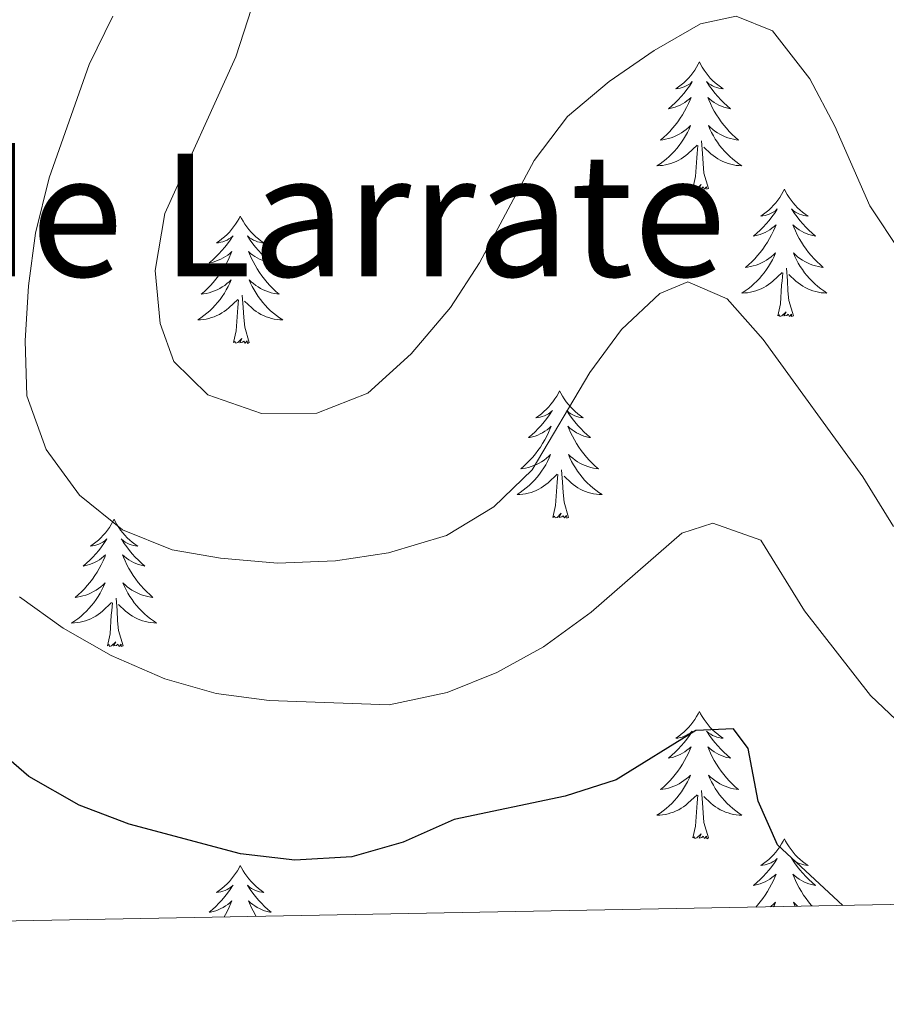
# Model space of a CAD drawing. Units: metres. Extents: x 627831 to 632340, y 692402 to 695455.
# Drawn here: x 629558 to 629639, y 692820 to 692912 of the extents above; entities that cross this region are included whole.
import ezdxf
from ezdxf.enums import TextEntityAlignment as Align

# ---------------------------------------------------------------- set-up
doc = ezdxf.new("R2010")
doc.units = ezdxf.units.M
doc.header["$MEASUREMENT"] = 0
for name, color, linetype, lineweight in [('Carátula', 7, 'Continuous', 0), ('Elementos auxiliares', 7, 'Continuous', 0), ('Entidades rústicas y varios', 7, 'Continuous', 0), ('Relieve y altimetría', 7, 'Continuous', 0), ('Textos de rotulación', 7, 'Continuous', 0)]:
    doc.layers.add(name, color=color, linetype=linetype, lineweight=lineweight)
doc.styles.add('Style-Times New Roman', font='txt')

msp = doc.modelspace()

# ---------------------------------------------------------------- linework, layer by layer
at = {"layer": 'Carátula', "color": 7, "linetype": 'Continuous', "lineweight": 0}
msp.add_3dface([(627885.942, 692402.471), (632340.164, 692485.436), (632284.854, 695454.932), (627830.631, 695371.967)], dxfattribs=at)
at = {"layer": 'Elementos auxiliares', "color": 250, "linetype": 'Continuous', "lineweight": 0}
msp.add_3dface([(628747.93, 692812.52), (628705.36, 695125.74), (632134.88, 695189.68), (632178.59, 692876.42)], dxfattribs=at)
at = {"layer": 'Entidades rústicas y varios', "color": 92, "linetype": 'Continuous', "lineweight": 0, "flags": 128}
for points in [[(629621.561, 692908.004), (629621.45, 692907.785), (629621.295, 692907.51), (629621.127, 692907.244), (629620.945, 692906.987), (629620.751, 692906.739), (629620.544, 692906.501), (629620.325, 692906.275), (629620.095, 692906.059), (629619.855, 692905.856), (629619.604, 692905.665), (629619.344, 692905.487), (629619.543, 692905.51), (629619.746, 692905.548), (629619.945, 692905.603), (629620.14, 692905.672), (629620.329, 692905.757), (629620.51, 692905.856), (629620.684, 692905.968), (629620.889, 692906.159), (629620.848, 692906.094), (629620.618, 692905.749), (629620.375, 692905.413), (629620.119, 692905.087), (629619.851, 692904.771), (629619.571, 692904.466), (629619.279, 692904.172), (629618.976, 692903.889), (629618.663, 692903.618), (629618.787, 692903.641), (629619.033, 692903.699), (629619.275, 692903.772), (629619.511, 692903.86), (629619.742, 692903.963), (629619.965, 692904.081), (629620.181, 692904.212), (629620.388, 692904.357), (629620.585, 692904.514), (629620.772, 692904.684), (629620.684, 692904.462), (629620.528, 692904.101), (629620.357, 692903.747), (629620.172, 692903.4), (629619.972, 692903.06), (629619.76, 692902.729), (629619.533, 692902.407), (629619.294, 692902.095), (629619.043, 692901.792), (629618.779, 692901.5), (629618.504, 692901.219), (629618.217, 692900.949), (629617.92, 692900.691), (629618.116, 692900.716), (629618.383, 692900.763), (629618.646, 692900.826), (629618.905, 692900.905), (629619.16, 692900.999), (629619.408, 692901.107), (629619.649, 692901.23), (629619.883, 692901.368), (629620.108, 692901.518), (629620.324, 692901.682), (629620.53, 692901.858), (629620.725, 692902.046), (629620.584, 692901.719), (629620.429, 692901.398), (629620.26, 692901.084), (629620.077, 692900.779), (629619.88, 692900.482), (629619.67, 692900.194), (629619.447, 692899.916), (629619.212, 692899.648), (629618.966, 692899.39), (629618.708, 692899.145), (629618.439, 692898.911), (629618.16, 692898.689), (629617.871, 692898.48), (629617.581, 692898.289), (629617.846, 692898.298), (629618.109, 692898.323), (629618.371, 692898.364), (629618.63, 692898.421), (629618.885, 692898.493), (629619.135, 692898.58), (629619.379, 692898.683), (629619.617, 692898.799), (629619.847, 692898.93), (629620.069, 692899.075), (629620.282, 692899.233), (629620.485, 692899.403), (629621.333, 692900.202)], [(629621.561, 692908.004), (629621.672, 692907.785), (629621.827, 692907.51), (629621.995, 692907.244), (629622.177, 692906.987), (629622.371, 692906.739), (629622.578, 692906.501), (629622.797, 692906.275), (629623.027, 692906.059), (629623.267, 692905.856), (629623.518, 692905.665), (629623.778, 692905.487), (629623.579, 692905.51), (629623.376, 692905.548), (629623.177, 692905.603), (629622.982, 692905.672), (629622.793, 692905.757), (629622.612, 692905.856), (629622.438, 692905.968), (629622.233, 692906.159), (629622.274, 692906.094), (629622.504, 692905.749), (629622.747, 692905.413), (629623.003, 692905.087), (629623.271, 692904.771), (629623.551, 692904.466), (629623.843, 692904.172), (629624.146, 692903.889), (629624.459, 692903.618), (629624.335, 692903.641), (629624.089, 692903.699), (629623.847, 692903.772), (629623.611, 692903.86), (629623.38, 692903.963), (629623.157, 692904.081), (629622.941, 692904.212), (629622.734, 692904.357), (629622.537, 692904.514), (629622.35, 692904.684), (629622.438, 692904.462), (629622.594, 692904.101), (629622.765, 692903.747), (629622.95, 692903.4), (629623.15, 692903.06), (629623.362, 692902.729), (629623.589, 692902.407), (629623.828, 692902.095), (629624.079, 692901.792), (629624.343, 692901.5), (629624.618, 692901.219), (629624.905, 692900.949), (629625.202, 692900.691), (629625.006, 692900.716), (629624.739, 692900.763), (629624.476, 692900.826), (629624.217, 692900.905), (629623.962, 692900.999), (629623.714, 692901.107), (629623.473, 692901.23), (629623.239, 692901.368), (629623.014, 692901.518), (629622.798, 692901.682), (629622.592, 692901.858), (629622.397, 692902.046), (629622.538, 692901.719), (629622.693, 692901.398), (629622.862, 692901.084), (629623.045, 692900.779), (629623.242, 692900.482), (629623.452, 692900.194), (629623.675, 692899.916), (629623.91, 692899.648), (629624.156, 692899.39), (629624.414, 692899.145), (629624.683, 692898.911), (629624.962, 692898.689), (629625.251, 692898.48), (629625.541, 692898.289), (629625.276, 692898.298), (629625.013, 692898.323), (629624.751, 692898.364), (629624.492, 692898.421), (629624.237, 692898.493), (629623.987, 692898.58), (629623.743, 692898.683), (629623.505, 692898.799), (629623.275, 692898.93), (629623.053, 692899.075), (629622.84, 692899.233), (629622.637, 692899.403), (629621.979, 692900.023)], [(629622.412, 692896.153), (629621.983, 692897.593), (629621.892, 692898.497), (629621.846, 692899.446), (629621.744, 692900.61)], [(629620.942, 692896.153), (629621.187, 692897.271), (629621.3, 692899.013), (629621.348, 692899.446), (629621.411, 692900.169)], [(629622.412, 692896.153), (629622.238, 692896.085), (629622.219, 692896.324), (629622.029, 692896.102), (629621.908, 692896.305), (629621.787, 692896.197), (629621.517, 692896.143), (629621.713, 692896.536), (629621.328, 692896.156), (629621.14, 692896.102), (629621.099, 692896.264), (629620.942, 692896.153)], [(629629.521, 692896.085), (629629.41, 692895.866), (629629.255, 692895.591), (629629.087, 692895.325), (629628.905, 692895.068), (629628.711, 692894.82), (629628.504, 692894.582), (629628.285, 692894.356), (629628.055, 692894.14), (629627.815, 692893.937), (629627.564, 692893.746), (629627.304, 692893.568), (629627.503, 692893.591), (629627.706, 692893.629), (629627.905, 692893.684), (629628.1, 692893.753), (629628.289, 692893.838), (629628.47, 692893.937), (629628.644, 692894.049), (629628.849, 692894.24), (629628.808, 692894.175), (629628.578, 692893.83), (629628.335, 692893.494), (629628.079, 692893.168), (629627.811, 692892.852), (629627.531, 692892.547), (629627.239, 692892.253), (629626.936, 692891.97), (629626.623, 692891.699), (629626.747, 692891.722), (629626.993, 692891.78), (629627.235, 692891.853), (629627.471, 692891.941), (629627.702, 692892.044), (629627.925, 692892.162), (629628.141, 692892.293), (629628.348, 692892.438), (629628.545, 692892.595), (629628.732, 692892.765), (629628.644, 692892.543), (629628.488, 692892.182), (629628.317, 692891.828), (629628.132, 692891.481), (629627.932, 692891.141), (629627.72, 692890.81), (629627.493, 692890.488), (629627.254, 692890.176), (629627.003, 692889.873), (629626.739, 692889.581), (629626.464, 692889.3), (629626.177, 692889.03), (629625.88, 692888.772), (629626.076, 692888.797), (629626.343, 692888.844), (629626.606, 692888.907), (629626.865, 692888.986), (629627.12, 692889.08), (629627.368, 692889.188), (629627.609, 692889.311), (629627.843, 692889.449), (629628.068, 692889.599), (629628.284, 692889.763), (629628.49, 692889.939), (629628.685, 692890.127), (629628.544, 692889.8), (629628.389, 692889.479), (629628.22, 692889.165), (629628.037, 692888.86), (629627.84, 692888.563), (629627.63, 692888.275), (629627.407, 692887.997), (629627.172, 692887.729), (629626.926, 692887.471), (629626.668, 692887.226), (629626.399, 692886.992), (629626.12, 692886.77), (629625.831, 692886.561), (629625.541, 692886.37), (629625.806, 692886.379), (629626.069, 692886.404), (629626.331, 692886.445), (629626.59, 692886.502), (629626.845, 692886.574), (629627.095, 692886.661), (629627.339, 692886.764), (629627.577, 692886.88), (629627.807, 692887.011), (629628.029, 692887.156), (629628.242, 692887.314), (629628.445, 692887.484), (629629.293, 692888.283)], [(629629.521, 692896.085), (629629.632, 692895.866), (629629.787, 692895.591), (629629.955, 692895.325), (629630.137, 692895.068), (629630.331, 692894.82), (629630.538, 692894.582), (629630.757, 692894.356), (629630.987, 692894.14), (629631.227, 692893.937), (629631.478, 692893.746), (629631.738, 692893.568), (629631.539, 692893.591), (629631.336, 692893.629), (629631.137, 692893.684), (629630.942, 692893.753), (629630.753, 692893.838), (629630.572, 692893.937), (629630.398, 692894.049), (629630.193, 692894.24), (629630.234, 692894.175), (629630.464, 692893.83), (629630.707, 692893.494), (629630.963, 692893.168), (629631.231, 692892.852), (629631.511, 692892.547), (629631.803, 692892.253), (629632.106, 692891.97), (629632.419, 692891.699), (629632.295, 692891.722), (629632.049, 692891.78), (629631.807, 692891.853), (629631.571, 692891.941), (629631.34, 692892.044), (629631.117, 692892.162), (629630.901, 692892.293), (629630.694, 692892.438), (629630.497, 692892.595), (629630.31, 692892.765), (629630.398, 692892.543), (629630.554, 692892.182), (629630.725, 692891.828), (629630.91, 692891.481), (629631.11, 692891.141), (629631.322, 692890.81), (629631.549, 692890.488), (629631.788, 692890.176), (629632.039, 692889.873), (629632.303, 692889.581), (629632.578, 692889.3), (629632.865, 692889.03), (629633.162, 692888.772), (629632.966, 692888.797), (629632.699, 692888.844), (629632.436, 692888.907), (629632.177, 692888.986), (629631.922, 692889.08), (629631.674, 692889.188), (629631.433, 692889.311), (629631.199, 692889.449), (629630.974, 692889.599), (629630.758, 692889.763), (629630.552, 692889.939), (629630.357, 692890.127), (629630.498, 692889.8), (629630.653, 692889.479), (629630.822, 692889.165), (629631.005, 692888.86), (629631.202, 692888.563), (629631.412, 692888.275), (629631.635, 692887.997), (629631.87, 692887.729), (629632.116, 692887.471), (629632.374, 692887.226), (629632.643, 692886.992), (629632.922, 692886.77), (629633.211, 692886.561), (629633.501, 692886.37), (629633.236, 692886.379), (629632.973, 692886.404), (629632.711, 692886.445), (629632.452, 692886.502), (629632.197, 692886.574), (629631.947, 692886.661), (629631.703, 692886.764), (629631.465, 692886.88), (629631.235, 692887.011), (629631.013, 692887.156), (629630.8, 692887.314), (629630.597, 692887.484), (629629.939, 692888.104)], [(629578.531, 692893.577), (629578.42, 692893.358), (629578.265, 692893.083), (629578.097, 692892.817), (629577.915, 692892.56), (629577.721, 692892.312), (629577.514, 692892.074), (629577.295, 692891.848), (629577.065, 692891.632), (629576.825, 692891.429), (629576.574, 692891.238), (629576.314, 692891.06), (629576.513, 692891.083), (629576.716, 692891.121), (629576.915, 692891.176), (629577.11, 692891.245), (629577.299, 692891.33), (629577.48, 692891.429), (629577.654, 692891.541), (629577.859, 692891.732), (629577.818, 692891.667), (629577.588, 692891.322), (629577.345, 692890.986), (629577.089, 692890.66), (629576.821, 692890.344), (629576.541, 692890.039), (629576.249, 692889.745), (629575.946, 692889.462), (629575.633, 692889.191), (629575.757, 692889.214), (629576.003, 692889.272), (629576.245, 692889.345), (629576.481, 692889.433), (629576.712, 692889.536), (629576.935, 692889.654), (629577.151, 692889.785), (629577.358, 692889.93), (629577.555, 692890.087), (629577.742, 692890.257), (629577.654, 692890.035), (629577.498, 692889.674), (629577.327, 692889.32), (629577.142, 692888.973), (629576.942, 692888.633), (629576.73, 692888.302), (629576.503, 692887.98), (629576.264, 692887.668), (629576.013, 692887.365), (629575.749, 692887.073), (629575.474, 692886.792), (629575.187, 692886.522), (629574.89, 692886.264), (629575.086, 692886.289), (629575.353, 692886.336), (629575.616, 692886.399), (629575.875, 692886.478), (629576.13, 692886.572), (629576.378, 692886.68), (629576.619, 692886.803), (629576.853, 692886.941), (629577.078, 692887.091), (629577.294, 692887.255), (629577.5, 692887.431), (629577.695, 692887.619), (629577.554, 692887.292), (629577.399, 692886.971), (629577.23, 692886.657), (629577.047, 692886.352), (629576.85, 692886.055), (629576.64, 692885.767), (629576.417, 692885.489), (629576.182, 692885.221), (629575.936, 692884.963), (629575.678, 692884.718), (629575.409, 692884.484), (629575.13, 692884.262), (629574.841, 692884.053), (629574.551, 692883.862), (629574.816, 692883.871), (629575.079, 692883.896), (629575.341, 692883.937), (629575.6, 692883.994), (629575.855, 692884.066), (629576.105, 692884.153), (629576.349, 692884.256), (629576.587, 692884.372), (629576.817, 692884.503), (629577.039, 692884.648), (629577.252, 692884.806), (629577.455, 692884.976), (629578.303, 692885.775)], [(629578.531, 692893.577), (629578.642, 692893.358), (629578.797, 692893.083), (629578.965, 692892.817), (629579.147, 692892.56), (629579.341, 692892.312), (629579.548, 692892.074), (629579.767, 692891.848), (629579.997, 692891.632), (629580.237, 692891.429), (629580.488, 692891.238), (629580.748, 692891.06), (629580.549, 692891.083), (629580.346, 692891.121), (629580.147, 692891.176), (629579.952, 692891.245), (629579.763, 692891.33), (629579.582, 692891.429), (629579.408, 692891.541), (629579.203, 692891.732), (629579.244, 692891.667), (629579.474, 692891.322), (629579.717, 692890.986), (629579.973, 692890.66), (629580.241, 692890.344), (629580.521, 692890.039), (629580.813, 692889.745), (629581.116, 692889.462), (629581.429, 692889.191), (629581.305, 692889.214), (629581.059, 692889.272), (629580.817, 692889.345), (629580.581, 692889.433), (629580.35, 692889.536), (629580.127, 692889.654), (629579.911, 692889.785), (629579.704, 692889.93), (629579.507, 692890.087), (629579.32, 692890.257), (629579.408, 692890.035), (629579.564, 692889.674), (629579.735, 692889.32), (629579.92, 692888.973), (629580.12, 692888.633), (629580.332, 692888.302), (629580.559, 692887.98), (629580.798, 692887.668), (629581.049, 692887.365), (629581.313, 692887.073), (629581.588, 692886.792), (629581.875, 692886.522), (629582.172, 692886.264), (629581.976, 692886.289), (629581.709, 692886.336), (629581.446, 692886.399), (629581.187, 692886.478), (629580.932, 692886.572), (629580.684, 692886.68), (629580.443, 692886.803), (629580.209, 692886.941), (629579.984, 692887.091), (629579.768, 692887.255), (629579.562, 692887.431), (629579.367, 692887.619), (629579.508, 692887.292), (629579.663, 692886.971), (629579.832, 692886.657), (629580.015, 692886.352), (629580.212, 692886.055), (629580.422, 692885.767), (629580.645, 692885.489), (629580.88, 692885.221), (629581.126, 692884.963), (629581.384, 692884.718), (629581.653, 692884.484), (629581.932, 692884.262), (629582.221, 692884.053), (629582.511, 692883.862), (629582.246, 692883.871), (629581.983, 692883.896), (629581.721, 692883.937), (629581.462, 692883.994), (629581.207, 692884.066), (629580.957, 692884.153), (629580.713, 692884.256), (629580.475, 692884.372), (629580.245, 692884.503), (629580.023, 692884.648), (629579.81, 692884.806), (629579.607, 692884.976), (629578.949, 692885.596)], [(629630.372, 692884.234), (629629.943, 692885.674), (629629.852, 692886.578), (629629.806, 692887.527), (629629.704, 692888.691)], [(629628.902, 692884.234), (629629.147, 692885.352), (629629.26, 692887.094), (629629.308, 692887.527), (629629.371, 692888.25)], [(629577.912, 692881.726), (629578.157, 692882.844), (629578.27, 692884.586), (629578.318, 692885.019), (629578.381, 692885.742)], [(629579.382, 692881.726), (629578.953, 692883.166), (629578.862, 692884.07), (629578.816, 692885.019), (629578.714, 692886.183)], [(629630.372, 692884.234), (629630.198, 692884.166), (629630.179, 692884.405), (629629.989, 692884.183), (629629.868, 692884.386), (629629.747, 692884.278), (629629.477, 692884.224), (629629.673, 692884.617), (629629.288, 692884.237), (629629.1, 692884.183), (629629.059, 692884.345), (629628.902, 692884.234)], [(629579.382, 692881.726), (629579.208, 692881.658), (629579.189, 692881.897), (629578.999, 692881.675), (629578.878, 692881.878), (629578.757, 692881.77), (629578.487, 692881.716), (629578.683, 692882.109), (629578.298, 692881.729), (629578.11, 692881.675), (629578.069, 692881.837), (629577.912, 692881.726)], [(629608.453, 692877.217), (629608.342, 692876.998), (629608.187, 692876.723), (629608.019, 692876.457), (629607.837, 692876.2), (629607.643, 692875.952), (629607.436, 692875.714), (629607.217, 692875.488), (629606.987, 692875.272), (629606.747, 692875.069), (629606.496, 692874.878), (629606.236, 692874.7), (629606.435, 692874.723), (629606.638, 692874.761), (629606.837, 692874.816), (629607.032, 692874.885), (629607.221, 692874.97), (629607.402, 692875.069), (629607.576, 692875.181), (629607.781, 692875.372), (629607.74, 692875.307), (629607.51, 692874.962), (629607.267, 692874.626), (629607.011, 692874.3), (629606.743, 692873.984), (629606.463, 692873.679), (629606.171, 692873.385), (629605.868, 692873.102), (629605.555, 692872.831), (629605.679, 692872.854), (629605.925, 692872.912), (629606.167, 692872.985), (629606.403, 692873.073), (629606.634, 692873.176), (629606.857, 692873.294), (629607.073, 692873.425), (629607.28, 692873.57), (629607.477, 692873.727), (629607.664, 692873.897), (629607.576, 692873.675), (629607.42, 692873.314), (629607.249, 692872.96), (629607.064, 692872.613), (629606.864, 692872.273), (629606.652, 692871.942), (629606.425, 692871.62), (629606.186, 692871.308), (629605.935, 692871.005), (629605.671, 692870.713), (629605.396, 692870.432), (629605.109, 692870.162), (629604.812, 692869.904), (629605.008, 692869.929), (629605.275, 692869.976), (629605.538, 692870.039), (629605.797, 692870.118), (629606.052, 692870.212), (629606.3, 692870.32), (629606.541, 692870.443), (629606.775, 692870.581), (629607, 692870.731), (629607.216, 692870.895), (629607.422, 692871.071), (629607.617, 692871.259), (629607.476, 692870.932), (629607.321, 692870.611), (629607.152, 692870.297), (629606.969, 692869.992), (629606.772, 692869.695), (629606.562, 692869.407), (629606.339, 692869.129), (629606.104, 692868.861), (629605.858, 692868.603), (629605.6, 692868.358), (629605.331, 692868.124), (629605.052, 692867.902), (629604.763, 692867.693), (629604.473, 692867.502), (629604.738, 692867.511), (629605.001, 692867.536), (629605.263, 692867.577), (629605.522, 692867.634), (629605.777, 692867.706), (629606.027, 692867.793), (629606.271, 692867.896), (629606.509, 692868.012), (629606.739, 692868.143), (629606.961, 692868.288), (629607.174, 692868.446), (629607.377, 692868.616), (629608.225, 692869.415)], [(629608.453, 692877.217), (629608.564, 692876.998), (629608.719, 692876.723), (629608.887, 692876.457), (629609.069, 692876.2), (629609.263, 692875.952), (629609.47, 692875.714), (629609.689, 692875.488), (629609.919, 692875.272), (629610.159, 692875.069), (629610.41, 692874.878), (629610.67, 692874.7), (629610.471, 692874.723), (629610.268, 692874.761), (629610.069, 692874.816), (629609.874, 692874.885), (629609.685, 692874.97), (629609.504, 692875.069), (629609.33, 692875.181), (629609.125, 692875.372), (629609.166, 692875.307), (629609.396, 692874.962), (629609.639, 692874.626), (629609.895, 692874.3), (629610.163, 692873.984), (629610.443, 692873.679), (629610.735, 692873.385), (629611.038, 692873.102), (629611.351, 692872.831), (629611.227, 692872.854), (629610.981, 692872.912), (629610.739, 692872.985), (629610.503, 692873.073), (629610.272, 692873.176), (629610.049, 692873.294), (629609.833, 692873.425), (629609.626, 692873.57), (629609.429, 692873.727), (629609.242, 692873.897), (629609.33, 692873.675), (629609.486, 692873.314), (629609.657, 692872.96), (629609.842, 692872.613), (629610.042, 692872.273), (629610.254, 692871.942), (629610.481, 692871.62), (629610.72, 692871.308), (629610.971, 692871.005), (629611.235, 692870.713), (629611.51, 692870.432), (629611.797, 692870.162), (629612.094, 692869.904), (629611.898, 692869.929), (629611.631, 692869.976), (629611.368, 692870.039), (629611.109, 692870.118), (629610.854, 692870.212), (629610.606, 692870.32), (629610.365, 692870.443), (629610.131, 692870.581), (629609.906, 692870.731), (629609.69, 692870.895), (629609.484, 692871.071), (629609.289, 692871.259), (629609.43, 692870.932), (629609.585, 692870.611), (629609.754, 692870.297), (629609.937, 692869.992), (629610.134, 692869.695), (629610.344, 692869.407), (629610.567, 692869.129), (629610.802, 692868.861), (629611.048, 692868.603), (629611.306, 692868.358), (629611.575, 692868.124), (629611.854, 692867.902), (629612.143, 692867.693), (629612.433, 692867.502), (629612.168, 692867.511), (629611.905, 692867.536), (629611.643, 692867.577), (629611.384, 692867.634), (629611.129, 692867.706), (629610.879, 692867.793), (629610.635, 692867.896), (629610.397, 692868.012), (629610.167, 692868.143), (629609.945, 692868.288), (629609.732, 692868.446), (629609.529, 692868.616), (629608.871, 692869.236)], [(629607.834, 692865.366), (629608.079, 692866.484), (629608.192, 692868.226), (629608.24, 692868.659), (629608.303, 692869.382)], [(629609.304, 692865.366), (629608.875, 692866.806), (629608.784, 692867.71), (629608.738, 692868.659), (629608.636, 692869.823)], [(629609.304, 692865.366), (629609.13, 692865.298), (629609.111, 692865.537), (629608.921, 692865.315), (629608.8, 692865.518), (629608.679, 692865.41), (629608.409, 692865.356), (629608.605, 692865.749), (629608.22, 692865.369), (629608.032, 692865.315), (629607.991, 692865.477), (629607.834, 692865.366)], [(629566.714, 692865.192), (629566.603, 692864.973), (629566.448, 692864.698), (629566.28, 692864.432), (629566.098, 692864.175), (629565.904, 692863.927), (629565.697, 692863.689), (629565.478, 692863.463), (629565.248, 692863.247), (629565.008, 692863.044), (629564.757, 692862.853), (629564.497, 692862.675), (629564.696, 692862.698), (629564.899, 692862.736), (629565.098, 692862.791), (629565.293, 692862.86), (629565.482, 692862.945), (629565.663, 692863.044), (629565.837, 692863.156), (629566.042, 692863.347), (629566.001, 692863.282), (629565.771, 692862.937), (629565.528, 692862.601), (629565.272, 692862.275), (629565.004, 692861.959), (629564.724, 692861.654), (629564.432, 692861.36), (629564.129, 692861.077), (629563.816, 692860.806), (629563.94, 692860.829), (629564.186, 692860.887), (629564.428, 692860.96), (629564.664, 692861.048), (629564.895, 692861.151), (629565.118, 692861.269), (629565.334, 692861.4), (629565.541, 692861.545), (629565.738, 692861.702), (629565.925, 692861.872), (629565.837, 692861.65), (629565.681, 692861.289), (629565.51, 692860.935), (629565.325, 692860.588), (629565.125, 692860.248), (629564.913, 692859.917), (629564.686, 692859.595), (629564.447, 692859.283), (629564.196, 692858.98), (629563.932, 692858.688), (629563.657, 692858.407), (629563.37, 692858.137), (629563.073, 692857.879), (629563.269, 692857.904), (629563.536, 692857.951), (629563.799, 692858.014), (629564.058, 692858.093), (629564.313, 692858.187), (629564.561, 692858.295), (629564.802, 692858.418), (629565.036, 692858.556), (629565.261, 692858.706), (629565.477, 692858.87), (629565.683, 692859.046), (629565.878, 692859.234), (629565.737, 692858.907), (629565.582, 692858.586), (629565.413, 692858.272), (629565.23, 692857.967), (629565.033, 692857.67), (629564.823, 692857.382), (629564.6, 692857.104), (629564.365, 692856.836), (629564.119, 692856.578), (629563.861, 692856.333), (629563.592, 692856.099), (629563.313, 692855.877), (629563.024, 692855.668), (629562.734, 692855.477), (629562.999, 692855.486), (629563.262, 692855.511), (629563.524, 692855.552), (629563.783, 692855.609), (629564.038, 692855.681), (629564.288, 692855.768), (629564.532, 692855.871), (629564.77, 692855.987), (629565, 692856.118), (629565.222, 692856.263), (629565.435, 692856.421), (629565.638, 692856.591), (629566.486, 692857.39)], [(629566.714, 692865.192), (629566.825, 692864.973), (629566.98, 692864.698), (629567.148, 692864.432), (629567.33, 692864.175), (629567.524, 692863.927), (629567.731, 692863.689), (629567.95, 692863.463), (629568.18, 692863.247), (629568.42, 692863.044), (629568.671, 692862.853), (629568.931, 692862.675), (629568.732, 692862.698), (629568.529, 692862.736), (629568.33, 692862.791), (629568.135, 692862.86), (629567.946, 692862.945), (629567.765, 692863.044), (629567.591, 692863.156), (629567.386, 692863.347), (629567.427, 692863.282), (629567.657, 692862.937), (629567.9, 692862.601), (629568.156, 692862.275), (629568.424, 692861.959), (629568.704, 692861.654), (629568.996, 692861.36), (629569.299, 692861.077), (629569.612, 692860.806), (629569.488, 692860.829), (629569.242, 692860.887), (629569, 692860.96), (629568.764, 692861.048), (629568.533, 692861.151), (629568.31, 692861.269), (629568.094, 692861.4), (629567.887, 692861.545), (629567.69, 692861.702), (629567.503, 692861.872), (629567.591, 692861.65), (629567.747, 692861.289), (629567.918, 692860.935), (629568.103, 692860.588), (629568.303, 692860.248), (629568.515, 692859.917), (629568.742, 692859.595), (629568.981, 692859.283), (629569.232, 692858.98), (629569.496, 692858.688), (629569.771, 692858.407), (629570.058, 692858.137), (629570.355, 692857.879), (629570.159, 692857.904), (629569.892, 692857.951), (629569.629, 692858.014), (629569.37, 692858.093), (629569.115, 692858.187), (629568.867, 692858.295), (629568.626, 692858.418), (629568.392, 692858.556), (629568.167, 692858.706), (629567.951, 692858.87), (629567.745, 692859.046), (629567.55, 692859.234), (629567.691, 692858.907), (629567.846, 692858.586), (629568.015, 692858.272), (629568.198, 692857.967), (629568.395, 692857.67), (629568.605, 692857.382), (629568.828, 692857.104), (629569.063, 692856.836), (629569.309, 692856.578), (629569.567, 692856.333), (629569.836, 692856.099), (629570.115, 692855.877), (629570.404, 692855.668), (629570.694, 692855.477), (629570.429, 692855.486), (629570.166, 692855.511), (629569.904, 692855.552), (629569.645, 692855.609), (629569.39, 692855.681), (629569.14, 692855.768), (629568.896, 692855.871), (629568.658, 692855.987), (629568.428, 692856.118), (629568.206, 692856.263), (629567.993, 692856.421), (629567.79, 692856.591), (629567.132, 692857.211)], [(629566.095, 692853.341), (629566.34, 692854.459), (629566.453, 692856.201), (629566.501, 692856.634), (629566.564, 692857.357)], [(629567.565, 692853.341), (629567.136, 692854.781), (629567.045, 692855.685), (629566.999, 692856.634), (629566.897, 692857.798)], [(629567.565, 692853.341), (629567.391, 692853.273), (629567.372, 692853.512), (629567.182, 692853.29), (629567.061, 692853.493), (629566.94, 692853.385), (629566.67, 692853.331), (629566.866, 692853.724), (629566.481, 692853.344), (629566.293, 692853.29), (629566.252, 692853.452), (629566.095, 692853.341)], [(629621.561, 692847.206), (629621.45, 692846.987), (629621.295, 692846.712), (629621.127, 692846.446), (629620.945, 692846.189), (629620.751, 692845.941), (629620.544, 692845.703), (629620.325, 692845.477), (629620.095, 692845.261), (629619.855, 692845.058), (629619.604, 692844.867), (629619.344, 692844.689), (629619.543, 692844.712), (629619.746, 692844.75), (629619.945, 692844.805), (629620.14, 692844.874), (629620.329, 692844.959), (629620.51, 692845.058), (629620.684, 692845.17), (629620.889, 692845.361), (629620.848, 692845.296), (629620.618, 692844.951), (629620.375, 692844.615), (629620.119, 692844.289), (629619.851, 692843.973), (629619.571, 692843.668), (629619.279, 692843.374), (629618.976, 692843.091), (629618.663, 692842.82), (629618.787, 692842.843), (629619.033, 692842.901), (629619.275, 692842.974), (629619.511, 692843.062), (629619.742, 692843.165), (629619.965, 692843.283), (629620.181, 692843.414), (629620.388, 692843.559), (629620.585, 692843.716), (629620.772, 692843.886), (629620.684, 692843.664), (629620.528, 692843.303), (629620.357, 692842.949), (629620.172, 692842.602), (629619.972, 692842.262), (629619.76, 692841.931), (629619.533, 692841.609), (629619.294, 692841.297), (629619.043, 692840.994), (629618.779, 692840.702), (629618.504, 692840.421), (629618.217, 692840.151), (629617.92, 692839.893), (629618.116, 692839.918), (629618.383, 692839.965), (629618.646, 692840.028), (629618.905, 692840.107), (629619.16, 692840.201), (629619.408, 692840.309), (629619.649, 692840.432), (629619.883, 692840.57), (629620.108, 692840.72), (629620.324, 692840.884), (629620.53, 692841.06), (629620.725, 692841.248), (629620.584, 692840.921), (629620.429, 692840.6), (629620.26, 692840.286), (629620.077, 692839.981), (629619.88, 692839.684), (629619.67, 692839.396), (629619.447, 692839.118), (629619.212, 692838.85), (629618.966, 692838.592), (629618.708, 692838.347), (629618.439, 692838.113), (629618.16, 692837.891), (629617.871, 692837.682), (629617.581, 692837.491), (629617.846, 692837.5), (629618.109, 692837.525), (629618.371, 692837.566), (629618.63, 692837.623), (629618.885, 692837.695), (629619.135, 692837.782), (629619.379, 692837.885), (629619.617, 692838.001), (629619.847, 692838.132), (629620.069, 692838.277), (629620.282, 692838.435), (629620.485, 692838.605), (629621.333, 692839.404)], [(629621.561, 692847.206), (629621.672, 692846.987), (629621.827, 692846.712), (629621.995, 692846.446), (629622.177, 692846.189), (629622.371, 692845.941), (629622.578, 692845.703), (629622.797, 692845.477), (629623.027, 692845.261), (629623.267, 692845.058), (629623.518, 692844.867), (629623.778, 692844.689), (629623.579, 692844.712), (629623.376, 692844.75), (629623.177, 692844.805), (629622.982, 692844.874), (629622.793, 692844.959), (629622.612, 692845.058), (629622.438, 692845.17), (629622.233, 692845.361), (629622.274, 692845.296), (629622.504, 692844.951), (629622.747, 692844.615), (629623.003, 692844.289), (629623.271, 692843.973), (629623.551, 692843.668), (629623.843, 692843.374), (629624.146, 692843.091), (629624.459, 692842.82), (629624.335, 692842.843), (629624.089, 692842.901), (629623.847, 692842.974), (629623.611, 692843.062), (629623.38, 692843.165), (629623.157, 692843.283), (629622.941, 692843.414), (629622.734, 692843.559), (629622.537, 692843.716), (629622.35, 692843.886), (629622.438, 692843.664), (629622.594, 692843.303), (629622.765, 692842.949), (629622.95, 692842.602), (629623.15, 692842.262), (629623.362, 692841.931), (629623.589, 692841.609), (629623.828, 692841.297), (629624.079, 692840.994), (629624.343, 692840.702), (629624.618, 692840.421), (629624.905, 692840.151), (629625.202, 692839.893), (629625.006, 692839.918), (629624.739, 692839.965), (629624.476, 692840.028), (629624.217, 692840.107), (629623.962, 692840.201), (629623.714, 692840.309), (629623.473, 692840.432), (629623.239, 692840.57), (629623.014, 692840.72), (629622.798, 692840.884), (629622.592, 692841.06), (629622.397, 692841.248), (629622.538, 692840.921), (629622.693, 692840.6), (629622.862, 692840.286), (629623.045, 692839.981), (629623.242, 692839.684), (629623.452, 692839.396), (629623.675, 692839.118), (629623.91, 692838.85), (629624.156, 692838.592), (629624.414, 692838.347), (629624.683, 692838.113), (629624.962, 692837.891), (629625.251, 692837.682), (629625.541, 692837.491), (629625.276, 692837.5), (629625.013, 692837.525), (629624.751, 692837.566), (629624.492, 692837.623), (629624.237, 692837.695), (629623.987, 692837.782), (629623.743, 692837.885), (629623.505, 692838.001), (629623.275, 692838.132), (629623.053, 692838.277), (629622.84, 692838.435), (629622.637, 692838.605), (629621.979, 692839.225)], [(629622.412, 692835.355), (629621.983, 692836.795), (629621.892, 692837.699), (629621.846, 692838.648), (629621.744, 692839.812)], [(629620.942, 692835.355), (629621.187, 692836.473), (629621.3, 692838.215), (629621.348, 692838.648), (629621.411, 692839.371)], [(629622.412, 692835.355), (629622.238, 692835.287), (629622.219, 692835.526), (629622.029, 692835.304), (629621.908, 692835.507), (629621.787, 692835.399), (629621.517, 692835.345), (629621.713, 692835.738), (629621.328, 692835.358), (629621.14, 692835.304), (629621.099, 692835.466), (629620.942, 692835.355)], [(629629.521, 692835.287), (629629.41, 692835.068), (629629.255, 692834.793), (629629.087, 692834.527), (629628.905, 692834.27), (629628.711, 692834.022), (629628.504, 692833.784), (629628.285, 692833.558), (629628.055, 692833.342), (629627.815, 692833.139), (629627.564, 692832.948), (629627.304, 692832.77), (629627.503, 692832.793), (629627.706, 692832.831), (629627.905, 692832.886), (629628.1, 692832.955), (629628.289, 692833.04), (629628.47, 692833.139), (629628.644, 692833.251), (629628.849, 692833.442), (629628.808, 692833.377), (629628.578, 692833.032), (629628.335, 692832.696), (629628.079, 692832.37), (629627.811, 692832.054), (629627.531, 692831.749), (629627.239, 692831.455), (629626.936, 692831.172), (629626.623, 692830.901), (629626.747, 692830.924), (629626.993, 692830.982), (629627.235, 692831.055), (629627.471, 692831.143), (629627.702, 692831.246), (629627.925, 692831.364), (629628.141, 692831.495), (629628.348, 692831.64), (629628.545, 692831.797), (629628.732, 692831.967), (629628.644, 692831.745), (629628.488, 692831.384), (629628.317, 692831.03), (629628.132, 692830.683), (629627.932, 692830.343), (629627.72, 692830.012), (629627.493, 692829.69), (629627.254, 692829.378), (629627.003, 692829.075), (629626.836, 692828.89)], [(629629.521, 692835.287), (629629.632, 692835.068), (629629.787, 692834.793), (629629.955, 692834.527), (629630.137, 692834.27), (629630.331, 692834.022), (629630.538, 692833.784), (629630.757, 692833.558), (629630.987, 692833.342), (629631.227, 692833.139), (629631.478, 692832.948), (629631.738, 692832.77), (629631.539, 692832.793), (629631.336, 692832.831), (629631.137, 692832.886), (629630.942, 692832.955), (629630.753, 692833.04), (629630.572, 692833.139), (629630.398, 692833.251), (629630.193, 692833.442), (629630.234, 692833.377), (629630.464, 692833.032), (629630.707, 692832.696), (629630.963, 692832.37), (629631.231, 692832.054), (629631.511, 692831.749), (629631.803, 692831.455), (629632.106, 692831.172), (629632.419, 692830.901), (629632.295, 692830.924), (629632.049, 692830.982), (629631.807, 692831.055), (629631.571, 692831.143), (629631.34, 692831.246), (629631.117, 692831.364), (629630.901, 692831.495), (629630.694, 692831.64), (629630.497, 692831.797), (629630.31, 692831.967), (629630.398, 692831.745), (629630.554, 692831.384), (629630.725, 692831.03), (629630.91, 692830.683), (629631.11, 692830.343), (629631.322, 692830.012), (629631.549, 692829.69), (629631.788, 692829.378), (629632.039, 692829.075), (629632.117, 692828.989)], [(629578.531, 692832.779), (629578.42, 692832.56), (629578.265, 692832.285), (629578.097, 692832.019), (629577.915, 692831.762), (629577.721, 692831.514), (629577.514, 692831.276), (629577.295, 692831.05), (629577.065, 692830.834), (629576.825, 692830.631), (629576.574, 692830.44), (629576.314, 692830.262), (629576.513, 692830.285), (629576.716, 692830.323), (629576.915, 692830.378), (629577.11, 692830.447), (629577.299, 692830.532), (629577.48, 692830.631), (629577.654, 692830.743), (629577.859, 692830.934), (629577.818, 692830.869), (629577.588, 692830.524), (629577.345, 692830.188), (629577.089, 692829.862), (629576.821, 692829.546), (629576.541, 692829.241), (629576.249, 692828.947), (629575.946, 692828.664), (629575.633, 692828.393), (629575.757, 692828.416), (629576.003, 692828.474), (629576.245, 692828.547), (629576.481, 692828.635), (629576.712, 692828.738), (629576.935, 692828.856), (629577.151, 692828.987), (629577.358, 692829.132), (629577.555, 692829.289), (629577.742, 692829.459), (629577.654, 692829.237), (629577.498, 692828.876), (629577.327, 692828.522), (629577.142, 692828.175), (629577.017, 692827.962)], [(629578.531, 692832.779), (629578.642, 692832.56), (629578.797, 692832.285), (629578.965, 692832.019), (629579.147, 692831.762), (629579.341, 692831.514), (629579.548, 692831.276), (629579.767, 692831.05), (629579.997, 692830.834), (629580.237, 692830.631), (629580.488, 692830.44), (629580.748, 692830.262), (629580.549, 692830.285), (629580.346, 692830.323), (629580.147, 692830.378), (629579.952, 692830.447), (629579.763, 692830.532), (629579.582, 692830.631), (629579.408, 692830.743), (629579.203, 692830.934), (629579.244, 692830.869), (629579.474, 692830.524), (629579.717, 692830.188), (629579.973, 692829.862), (629580.241, 692829.546), (629580.521, 692829.241), (629580.813, 692828.947), (629581.116, 692828.664), (629581.429, 692828.393), (629581.305, 692828.416), (629581.059, 692828.474), (629580.817, 692828.547), (629580.581, 692828.635), (629580.35, 692828.738), (629580.127, 692828.856), (629579.911, 692828.987), (629579.704, 692829.132), (629579.507, 692829.289), (629579.32, 692829.459), (629579.408, 692829.237), (629579.564, 692828.876), (629579.735, 692828.522), (629579.92, 692828.175), (629580.012, 692828.018)], [(629628.219, 692828.916), (629628.284, 692828.965), (629628.49, 692829.141), (629628.685, 692829.329), (629628.544, 692829.002), (629628.505, 692828.921)], [(629630.76, 692828.963), (629630.758, 692828.965), (629630.552, 692829.141), (629630.357, 692829.329), (629630.498, 692829.002), (629630.519, 692828.959)]]:
    msp.add_lwpolyline(points, dxfattribs=at)
at = {"layer": 'Relieve y altimetría', "color": 30, "linetype": 'Continuous', "lineweight": 0, "flags": 128}
for points, elevation in [([(629643.341, 692885.805), (629637.51, 692894.539), (629634.23, 692902.006), (629631.909, 692906.43), (629628.414, 692910.925), (629625.006, 692912.291), (629621.671, 692911.569), (629617.331, 692909.085), (629613.097, 692906.174), (629609.207, 692902.908), (629606.064, 692898.763), (629600.965, 692889.189), (629598.226, 692885.008), (629594.554, 692880.69), (629590.483, 692877.001), (629585.7, 692875.139), (629580.529, 692875.107), (629575.508, 692876.853), (629572.31, 692879.957), (629571.048, 692883.504), (629570.562, 692888.487), (629571.484, 692893.806), (629578.108, 692908.492), (629582.917, 692923.337)], 465), ([(629639.735, 692864.504), (629636.865, 692869.159), (629627.517, 692882.029), (629624.153, 692885.833), (629620.48, 692887.426), (629617.847, 692886.331), (629614.259, 692882.969), (629611.292, 692878.943), (629605.884, 692869.825), (629602.284, 692866.358), (629597.856, 692863.661), (629592.412, 692862.036), (629587.468, 692861.285), (629582.031, 692861.093), (629576.685, 692861.559), (629572.154, 692862.338), (629567.518, 692864.201), (629563.479, 692867.462), (629560.349, 692871.707), (629558.557, 692876.743), (629558.4, 692881.903), (629558.691, 692887.034), (629559.349, 692891.989), (629560.63, 692897.168), (629564.378, 692907.757), (629566.612, 692912.296)], 460), ([(629647.199, 692839.565), (629637.581, 692848.69), (629631.412, 692856.612), (629627.307, 692863.224), (629622.826, 692864.812), (629619.923, 692863.878), (629611.404, 692856.497), (629606.953, 692853.237), (629602.563, 692850.843), (629597.914, 692848.983), (629592.488, 692847.809), (629581.234, 692848.225), (629576.278, 692848.893), (629571.463, 692850.253), (629566.447, 692852.441), (629561.959, 692854.998), (629557.846, 692857.935)], 455)]:
    msp.add_lwpolyline(points, dxfattribs=dict(at, elevation=elevation))
at = {"layer": 'Relieve y altimetría', "color": 30, "linetype": 'Continuous', "lineweight": 30, "elevation": 450, "flags": 128}
msp.add_lwpolyline([(629634.985, 692829.042), (629628.869, 692834.703), (629627.065, 692838.786), (629626.118, 692843.736), (629624.76, 692845.559), (629621.205, 692845.429), (629613.746, 692840.803), (629608.982, 692839.279), (629598.578, 692837.097), (629593.797, 692834.966), (629588.989, 692833.595), (629583.639, 692833.276), (629578.551, 692833.863), (629568.143, 692836.635), (629563.445, 692838.436), (629558.741, 692841.1), (629554.942, 692844.35)], dxfattribs=at)

# ---------------------------------------------------------------- texts
at = {"layer": 'Textos de rotulación', "color": 250, "linetype": 'Continuous', "lineweight": 0, "style": 'Style-Times New Roman'}
msp.add_text('Pinar de Larrate', height=11.5, dxfattribs=at).set_placement((629565.478, 692893.673, 462.444), align=Align.MIDDLE_CENTER)

doc.saveas('drawing.dxf')
